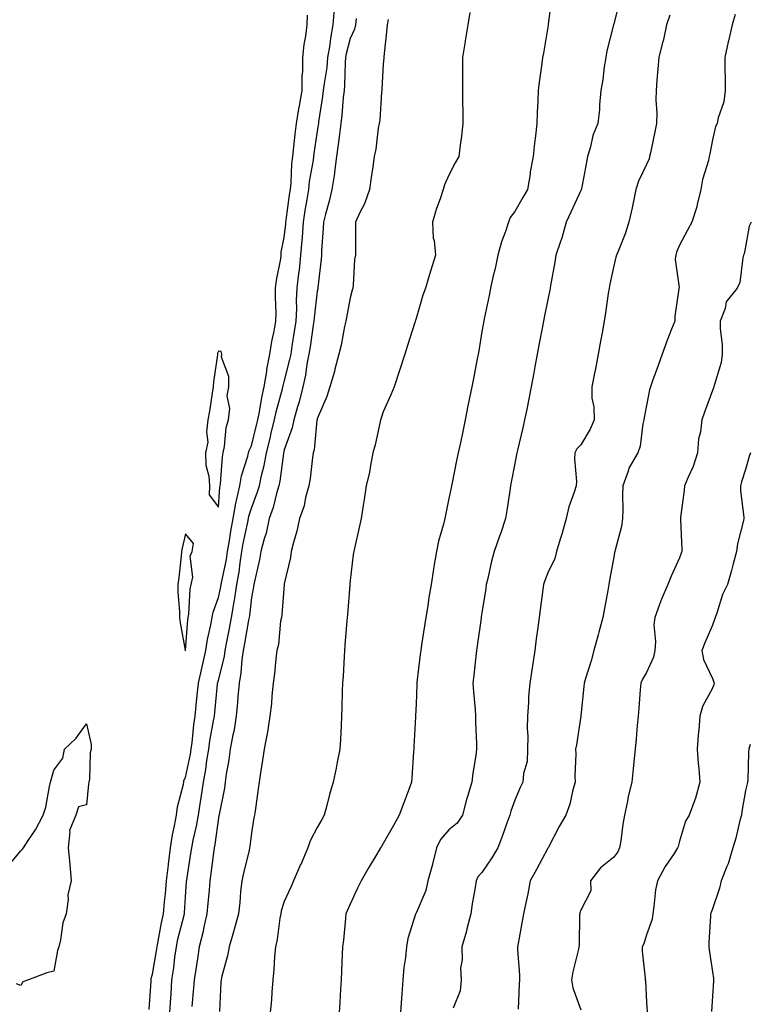
# Model space of a CAD drawing. Units: inches. Extents: x 971123 to 973763, y 7348058 to 7350698.
# Drawn here: x 973328 to 973549, y 7348334 to 7348633 of the extents above; entities that cross this region are included whole.
import ezdxf

# ---------------------------------------------------------------- set-up
doc = ezdxf.new("R2010")
doc.units = ezdxf.units.IN
doc.header["$MEASUREMENT"] = 0
doc.layers.add('Contour_97117348', color=7, linetype='Continuous', true_color=0xe82ace)

msp = doc.modelspace()

# ---------------------------------------------------------------- linework, layer by layer
at = {"layer": 'Contour_97117348'}
for points in [[(973489.31, 7348640.66, 3300), (973488.19, 7348632.05, 3300), (973488.17, 7348631.92, 3300), (973488.15, 7348631.82, 3300), (973488.05, 7348631.18, 3300), (973486.71, 7348623.26, 3300), (973486.49, 7348621.92, 3300), (973486.27, 7348620.14, 3300), (973485.46, 7348614.51, 3300), (973485.17, 7348611.92, 3300), (973485.06, 7348608.93, 3300), (973484.83, 7348605.14, 3300), (973484.71, 7348601.92, 3300), (973484.3, 7348598.17, 3300), (973484.05, 7348595.92, 3300), (973483.61, 7348591.92, 3300), (973482.73, 7348587.24, 3300), (973482.66, 7348586.53, 3300), (973481.92, 7348581.92, 3300), (973480.51, 7348579.45, 3300), (973478.05, 7348575.15, 3300), (973476.63, 7348573.34, 3300), (973476.16, 7348571.92, 3300), (973475.22, 7348569.09, 3300), (973474.01, 7348565.96, 3300), (973472.87, 7348561.92, 3300), (973472.06, 7348557.91, 3300), (973471.41, 7348555.28, 3300), (973470.67, 7348551.92, 3300), (973470.25, 7348549.72, 3300), (973468.77, 7348542.64, 3300), (973468.63, 7348541.92, 3300), (973468.54, 7348541.43, 3300), (973468.05, 7348538.76, 3300), (973467.07, 7348532.9, 3300), (973466.87, 7348531.92, 3300), (973466.58, 7348530.45, 3300), (973465.51, 7348524.46, 3300), (973464.97, 7348521.92, 3300), (973464.21, 7348518.09, 3300), (973463.82, 7348516.14, 3300), (973462.98, 7348511.92, 3300), (973462.11, 7348507.85, 3300), (973461.61, 7348505.49, 3300), (973460.86, 7348501.92, 3300), (973460.37, 7348499.6, 3300), (973458.97, 7348492.83, 3300), (973458.77, 7348491.92, 3300), (973458.67, 7348491.3, 3300), (973458.05, 7348488.02, 3300), (973456.96, 7348483.02, 3300), (973456.75, 7348481.92, 3300), (973456.35, 7348480.22, 3300), (973454.91, 7348475.06, 3300), (973454.24, 7348471.92, 3300), (973453.49, 7348467.36, 3300), (973453.36, 7348466.61, 3300), (973452.6, 7348461.92, 3300), (973451.97, 7348458, 3300), (973451.58, 7348455.45, 3300), (973451.02, 7348451.92, 3300), (973450.61, 7348449.36, 3300), (973449.75, 7348443.62, 3300), (973449.49, 7348441.92, 3300), (973449.32, 7348440.65, 3300), (973448.28, 7348432.15, 3300), (973448.26, 7348431.92, 3300), (973448.26, 7348431.71, 3300), (973448.05, 7348425.56, 3300), (973447.9, 7348422.07, 3300), (973447.89, 7348421.92, 3300), (973447.89, 7348421.76, 3300), (973447.38, 7348412.59, 3300), (973447.35, 7348411.92, 3300), (973447.29, 7348411.16, 3300), (973446.76, 7348403.21, 3300), (973446.66, 7348401.92, 3300), (973445.84, 7348399.71, 3300), (973444.36, 7348395.61, 3300), (973442.93, 7348391.92, 3300), (973441.17, 7348388.79, 3300), (973438.05, 7348383.27, 3300), (973437.56, 7348382.41, 3300), (973437.28, 7348381.92, 3300), (973436.12, 7348379.99, 3300), (973433.79, 7348376.18, 3300), (973431.35, 7348371.92, 3300), (973430.26, 7348369.71, 3300), (973428.05, 7348364.86, 3300), (973427.15, 7348362.82, 3300), (973426.75, 7348361.92, 3300), (973426.59, 7348360.46, 3300), (973426, 7348353.97, 3300), (973425.77, 7348351.92, 3300), (973425.66, 7348349.52, 3300), (973425.42, 7348344.55, 3300), (973425.29, 7348341.92, 3300), (973425.12, 7348338.99, 3300), (973424.93, 7348335.04, 3300), (973424.75, 7348331.92, 3300)], [(973509.99, 7348639.98, 3299), (973508.05, 7348632.13, 3299), (973508, 7348631.97, 3299), (973507.99, 7348631.92, 3299), (973507.98, 7348631.85, 3299), (973505.98, 7348623.99, 3299), (973505.65, 7348621.92, 3299), (973505.21, 7348619.08, 3299), (973504.72, 7348615.25, 3299), (973504.17, 7348611.92, 3299), (973503.77, 7348607.64, 3299), (973503.79, 7348606.18, 3299), (973503.29, 7348601.92, 3299), (973501.73, 7348598.24, 3299), (973501.01, 7348594.88, 3299), (973500.08, 7348591.92, 3299), (973499.76, 7348590.22, 3299), (973498.24, 7348582.11, 3299), (973498.2, 7348581.92, 3299), (973498.17, 7348581.81, 3299), (973498.05, 7348581.59, 3299), (973495.02, 7348574.95, 3299), (973493.63, 7348571.92, 3299), (973492.42, 7348567.54, 3299), (973491.66, 7348565.53, 3299), (973490.49, 7348561.92, 3299), (973490.14, 7348559.83, 3299), (973488.88, 7348552.75, 3299), (973488.74, 7348551.92, 3299), (973488.63, 7348551.34, 3299), (973488.05, 7348548.5, 3299), (973486.95, 7348543.02, 3299), (973486.73, 7348541.92, 3299), (973486.43, 7348540.3, 3299), (973485.34, 7348534.63, 3299), (973484.84, 7348531.92, 3299), (973484.12, 7348527.99, 3299), (973483.79, 7348526.18, 3299), (973483.01, 7348521.92, 3299), (973482.18, 7348517.79, 3299), (973481.74, 7348515.61, 3299), (973481, 7348511.92, 3299), (973480.43, 7348509.54, 3299), (973478.87, 7348502.74, 3299), (973478.67, 7348501.92, 3299), (973478.59, 7348501.39, 3299), (973478.05, 7348498.65, 3299), (973476.97, 7348493.01, 3299), (973476.74, 7348491.92, 3299), (973476.51, 7348490.38, 3299), (973475.63, 7348484.35, 3299), (973475.25, 7348481.92, 3299), (973473.76, 7348477.63, 3299), (973473.4, 7348476.57, 3299), (973471.75, 7348471.92, 3299), (973470.92, 7348469.05, 3299), (973469.85, 7348463.72, 3299), (973469.39, 7348461.92, 3299), (973469.21, 7348460.76, 3299), (973468.05, 7348453.3, 3299), (973467.86, 7348452.11, 3299), (973467.84, 7348451.92, 3299), (973467.8, 7348451.67, 3299), (973466.64, 7348443.32, 3299), (973466.44, 7348441.92, 3299), (973466.21, 7348440.09, 3299), (973465.57, 7348434.4, 3299), (973465.28, 7348431.92, 3299), (973465.47, 7348429.35, 3299), (973465.98, 7348423.99, 3299), (973466.15, 7348421.92, 3299), (973466.15, 7348420.02, 3299), (973466.41, 7348413.56, 3299), (973466.41, 7348411.92, 3299), (973466.16, 7348410.02, 3299), (973465.33, 7348404.65, 3299), (973464.97, 7348401.92, 3299), (973463.69, 7348397.56, 3299), (973463.35, 7348396.61, 3299), (973462.18, 7348391.92, 3299), (973460.52, 7348389.44, 3299), (973458.05, 7348387.39, 3299), (973455.49, 7348384.47, 3299), (973454.24, 7348381.92, 3299), (973453.09, 7348376.96, 3299), (973453.08, 7348376.89, 3299), (973451.68, 7348371.92, 3299), (973451.01, 7348368.97, 3299), (973448.05, 7348362.12, 3299), (973447.98, 7348361.99, 3299), (973447.94, 7348361.92, 3299), (973447.9, 7348361.78, 3299), (973445.53, 7348354.44, 3299), (973445.11, 7348351.92, 3299), (973444.8, 7348348.67, 3299), (973444.35, 7348345.63, 3299), (973444.03, 7348341.92, 3299), (973443.75, 7348337.62, 3299), (973443.63, 7348336.34, 3299), (973443.36, 7348331.92, 3299)], [(973373.32, 7348331.92, 3304), (973373.59, 7348336.38, 3304), (973373.68, 7348337.55, 3304), (973373.95, 7348341.92, 3304), (973374.48, 7348345.49, 3304), (973374.87, 7348348.73, 3304), (973375.31, 7348351.92, 3304), (973375.78, 7348354.19, 3304), (973377.65, 7348361.52, 3304), (973377.74, 7348361.92, 3304), (973377.77, 7348362.2, 3304), (973378.05, 7348367.12, 3304), (973378.34, 7348371.63, 3304), (973378.37, 7348371.92, 3304), (973378.42, 7348372.29, 3304), (973379.71, 7348380.26, 3304), (973379.94, 7348381.92, 3304), (973380.39, 7348384.26, 3304), (973381.39, 7348388.58, 3304), (973381.98, 7348391.92, 3304), (973382.73, 7348396.6, 3304), (973382.84, 7348397.14, 3304), (973383.56, 7348401.92, 3304), (973384.23, 7348405.74, 3304), (973384.55, 7348408.43, 3304), (973385.12, 7348411.92, 3304), (973385.47, 7348414.5, 3304), (973386.61, 7348420.48, 3304), (973386.83, 7348421.92, 3304), (973386.94, 7348423.03, 3304), (973387.79, 7348431.66, 3304), (973387.81, 7348431.92, 3304), (973387.85, 7348432.12, 3304), (973388.05, 7348432.89, 3304), (973389.87, 7348440.1, 3304), (973390.13, 7348441.92, 3304), (973390.61, 7348444.47, 3304), (973391.39, 7348448.58, 3304), (973392, 7348451.92, 3304), (973392.84, 7348456.7, 3304), (973392.91, 7348457.06, 3304), (973393.67, 7348461.92, 3304), (973394.32, 7348465.65, 3304), (973394.66, 7348468.53, 3304), (973395.2, 7348471.92, 3304), (973395.61, 7348474.36, 3304), (973396.95, 7348480.81, 3304), (973397.14, 7348481.92, 3304), (973397.28, 7348482.7, 3304), (973398.05, 7348485.1, 3304), (973399.95, 7348490.02, 3304), (973400.51, 7348491.92, 3304), (973401.17, 7348495.05, 3304), (973401.95, 7348498.02, 3304), (973402.68, 7348501.92, 3304), (973403.72, 7348506.25, 3304), (973404.11, 7348507.98, 3304), (973405.04, 7348511.92, 3304), (973405.56, 7348514.41, 3304), (973407.52, 7348521.39, 3304), (973407.65, 7348521.92, 3304), (973407.71, 7348522.27, 3304), (973408.05, 7348523.52, 3304), (973409.76, 7348530.21, 3304), (973410.09, 7348531.92, 3304), (973410.47, 7348534.34, 3304), (973411.19, 7348538.78, 3304), (973411.68, 7348541.92, 3304), (973411.84, 7348545.71, 3304), (973411.76, 7348548.21, 3304), (973411.94, 7348551.92, 3304), (973412.46, 7348556.33, 3304), (973412.63, 7348557.34, 3304), (973413.12, 7348561.92, 3304), (973413.49, 7348566.48, 3304), (973413.53, 7348567.4, 3304), (973413.87, 7348571.92, 3304), (973414.42, 7348575.55, 3304), (973414.99, 7348578.87, 3304), (973415.47, 7348581.92, 3304), (973415.72, 7348584.26, 3304), (973416.93, 7348590.8, 3304), (973417.05, 7348591.92, 3304), (973417.16, 7348592.81, 3304), (973418.05, 7348598.91, 3304), (973418.44, 7348601.53, 3304), (973418.49, 7348601.92, 3304), (973418.56, 7348602.43, 3304), (973419.8, 7348610.17, 3304), (973420, 7348611.92, 3304), (973420.23, 7348614.1, 3304), (973421.05, 7348618.92, 3304), (973421.32, 7348621.92, 3304), (973421.96, 7348625.83, 3304), (973422.14, 7348627.83, 3304), (973422.92, 7348631.92, 3304), (973423.26, 7348636.71, 3304)], [(973464.4, 7348635.58, 3301), (973463.77, 7348631.92, 3301), (973462.98, 7348626.99, 3301), (973462.95, 7348626.82, 3301), (973462.17, 7348621.92, 3301), (973462.14, 7348617.83, 3301), (973462.17, 7348616.04, 3301), (973462.13, 7348611.92, 3301), (973462.19, 7348607.77, 3301), (973462.22, 7348606.09, 3301), (973462.28, 7348601.92, 3301), (973461.85, 7348598.12, 3301), (973461.44, 7348595.31, 3301), (973461.03, 7348591.92, 3301), (973459.96, 7348590.01, 3301), (973458.05, 7348586.26, 3301), (973456.67, 7348583.3, 3301), (973456.27, 7348581.92, 3301), (973455.43, 7348579.3, 3301), (973454.17, 7348575.8, 3301), (973453.06, 7348571.92, 3301), (973453.28, 7348567.15, 3301), (973453.59, 7348566.38, 3301), (973454, 7348561.92, 3301), (973452.58, 7348557.39, 3301), (973452.17, 7348556.04, 3301), (973450.89, 7348551.92, 3301), (973450.16, 7348549.82, 3301), (973448.05, 7348542.75, 3301), (973447.86, 7348542.11, 3301), (973447.8, 7348541.92, 3301), (973447.68, 7348541.54, 3301), (973445.46, 7348534.51, 3301), (973444.66, 7348531.92, 3301), (973443.04, 7348526.92, 3301), (973443.04, 7348526.91, 3301), (973441.39, 7348521.92, 3301), (973440.42, 7348519.55, 3301), (973438.05, 7348514.39, 3301), (973437.49, 7348512.48, 3301), (973437.3, 7348511.92, 3301), (973437.05, 7348510.92, 3301), (973435.63, 7348504.34, 3301), (973434.97, 7348501.92, 3301), (973434.19, 7348498.06, 3301), (973433.91, 7348496.06, 3301), (973432.92, 7348491.92, 3301), (973432.28, 7348487.69, 3301), (973432, 7348485.87, 3301), (973431.39, 7348481.92, 3301), (973430.76, 7348479.21, 3301), (973429.47, 7348473.33, 3301), (973429.14, 7348471.92, 3301), (973428.97, 7348471, 3301), (973428.05, 7348463.16, 3301), (973427.94, 7348462.03, 3301), (973427.93, 7348461.92, 3301), (973427.92, 7348461.79, 3301), (973427.21, 7348452.76, 3301), (973427.13, 7348451.92, 3301), (973427.05, 7348450.92, 3301), (973426.46, 7348443.51, 3301), (973426.33, 7348441.92, 3301), (973426.23, 7348440.1, 3301), (973425.88, 7348434.09, 3301), (973425.76, 7348431.92, 3301), (973425.67, 7348429.54, 3301), (973425.51, 7348424.45, 3301), (973425.41, 7348421.92, 3301), (973425.28, 7348419.15, 3301), (973425.08, 7348414.89, 3301), (973424.92, 7348411.92, 3301), (973424.13, 7348408.01, 3301), (973423.82, 7348406.15, 3301), (973422.9, 7348401.92, 3301), (973421.77, 7348398.19, 3301), (973420.96, 7348394.83, 3301), (973420.16, 7348391.92, 3301), (973419.4, 7348390.57, 3301), (973418.05, 7348388.09, 3301), (973415.93, 7348384.04, 3301), (973415.15, 7348381.92, 3301), (973413.03, 7348376.94, 3301), (973412.99, 7348376.86, 3301), (973410.83, 7348371.92, 3301), (973409.99, 7348369.98, 3301), (973408.05, 7348365.66, 3301), (973407.13, 7348362.84, 3301), (973406.97, 7348361.92, 3301), (973406.7, 7348360.57, 3301), (973405.87, 7348354.1, 3301), (973405.37, 7348351.92, 3301), (973405.1, 7348348.97, 3301), (973404.91, 7348345.06, 3301), (973404.58, 7348341.92, 3301), (973404.24, 7348338.11, 3301), (973404.12, 7348335.85, 3301), (973403.73, 7348331.92, 3301)], [(973367.07, 7348332.9, 3305), (973367.6, 7348341.47, 3305), (973367.61, 7348341.92, 3305), (973367.65, 7348342.32, 3305), (973368.05, 7348343.61, 3305), (973369.25, 7348350.71, 3305), (973369.43, 7348351.92, 3305), (973369.79, 7348353.65, 3305), (973370.76, 7348359.21, 3305), (973371.37, 7348361.92, 3305), (973371.7, 7348365.57, 3305), (973371.98, 7348367.99, 3305), (973372.31, 7348371.92, 3305), (973372.89, 7348376.77, 3305), (973372.92, 7348377.05, 3305), (973373.54, 7348381.92, 3305), (973374.08, 7348385.9, 3305), (973374.73, 7348388.6, 3305), (973375.28, 7348391.92, 3305), (973375.59, 7348394.38, 3305), (973377.44, 7348401.31, 3305), (973377.54, 7348401.92, 3305), (973377.6, 7348402.36, 3305), (973378.05, 7348403.28, 3305), (973379.56, 7348410.41, 3305), (973379.8, 7348411.92, 3305), (973380.08, 7348413.95, 3305), (973380.61, 7348419.36, 3305), (973381, 7348421.92, 3305), (973381.32, 7348425.19, 3305), (973381.62, 7348428.35, 3305), (973381.98, 7348431.92, 3305), (973383.07, 7348436.9, 3305), (973383.09, 7348436.95, 3305), (973384.24, 7348441.92, 3305), (973384.72, 7348445.25, 3305), (973385.76, 7348449.63, 3305), (973386.15, 7348451.92, 3305), (973386.44, 7348453.54, 3305), (973388.05, 7348457.96, 3305), (973388.76, 7348461.21, 3305), (973388.88, 7348461.92, 3305), (973389.06, 7348462.92, 3305), (973390.47, 7348469.49, 3305), (973390.86, 7348471.92, 3305), (973391.43, 7348475.29, 3305), (973391.82, 7348478.15, 3305), (973392.49, 7348481.92, 3305), (973393.31, 7348486.66, 3305), (973393.56, 7348487.43, 3305), (973394.56, 7348491.92, 3305), (973395.08, 7348494.89, 3305), (973397, 7348500.87, 3305), (973397.23, 7348501.92, 3305), (973397.39, 7348502.59, 3305), (973398.05, 7348504.06, 3305), (973399.63, 7348510.34, 3305), (973400, 7348511.92, 3305), (973400.52, 7348514.39, 3305), (973401.21, 7348518.76, 3305), (973401.95, 7348521.92, 3305), (973402.72, 7348526.59, 3305), (973402.77, 7348527.2, 3305), (973403.71, 7348531.92, 3305), (973404.27, 7348535.7, 3305), (973404.97, 7348538.84, 3305), (973405.49, 7348541.92, 3305), (973405.54, 7348544.42, 3305), (973405.35, 7348549.22, 3305), (973405.4, 7348551.92, 3305), (973405.64, 7348554.33, 3305), (973406.98, 7348560.85, 3305), (973407.1, 7348561.92, 3305), (973407.15, 7348562.81, 3305), (973408.05, 7348567.28, 3305), (973408.52, 7348571.45, 3305), (973408.56, 7348571.92, 3305), (973408.65, 7348572.52, 3305), (973409.68, 7348580.28, 3305), (973409.94, 7348581.92, 3305), (973410.16, 7348584.02, 3305), (973410.34, 7348589.63, 3305), (973410.61, 7348591.92, 3305), (973410.95, 7348594.82, 3305), (973411.32, 7348598.65, 3305), (973411.73, 7348601.92, 3305), (973412.5, 7348606.37, 3305), (973412.66, 7348607.31, 3305), (973413.45, 7348611.92, 3305), (973413.45, 7348616.51, 3305), (973413.72, 7348617.59, 3305), (973413.72, 7348621.92, 3305), (973414.09, 7348625.88, 3305), (973414.59, 7348628.46, 3305), (973414.97, 7348631.92, 3305), (973415.11, 7348634.86, 3305)], [(973429.89, 7348633.76, 3303), (973429.7, 7348631.92, 3303), (973429.41, 7348630.56, 3303), (973428.05, 7348627.73, 3303), (973426.86, 7348623.11, 3303), (973426.66, 7348621.92, 3303), (973426.53, 7348620.4, 3303), (973426.38, 7348613.59, 3303), (973426.2, 7348611.92, 3303), (973425.96, 7348609.83, 3303), (973425.52, 7348604.44, 3303), (973425.21, 7348601.92, 3303), (973424.78, 7348598.64, 3303), (973424.41, 7348595.56, 3303), (973423.91, 7348591.92, 3303), (973423.28, 7348587.15, 3303), (973423.26, 7348586.71, 3303), (973422.49, 7348581.92, 3303), (973421.63, 7348578.34, 3303), (973420.56, 7348574.42, 3303), (973419.92, 7348571.92, 3303), (973419.86, 7348570.11, 3303), (973419.38, 7348563.25, 3303), (973419.33, 7348561.92, 3303), (973419.25, 7348560.72, 3303), (973418.27, 7348552.14, 3303), (973418.26, 7348551.92, 3303), (973418.23, 7348551.75, 3303), (973418.05, 7348550.96, 3303), (973417.08, 7348542.89, 3303), (973417.04, 7348541.92, 3303), (973416.86, 7348540.73, 3303), (973415.89, 7348534.08, 3303), (973415.55, 7348531.92, 3303), (973414.94, 7348528.82, 3303), (973414.44, 7348525.53, 3303), (973413.66, 7348521.92, 3303), (973412.56, 7348517.41, 3303), (973412.05, 7348515.92, 3303), (973410.91, 7348511.92, 3303), (973410.43, 7348509.54, 3303), (973408.05, 7348502.81, 3303), (973407.88, 7348502.09, 3303), (973407.84, 7348501.92, 3303), (973407.8, 7348501.67, 3303), (973406.67, 7348493.29, 3303), (973406.39, 7348491.92, 3303), (973405.69, 7348489.56, 3303), (973404.64, 7348485.33, 3303), (973403.48, 7348481.92, 3303), (973402.5, 7348477.47, 3303), (973401.93, 7348475.8, 3303), (973400.89, 7348471.92, 3303), (973400.49, 7348469.48, 3303), (973399, 7348462.87, 3303), (973398.82, 7348461.92, 3303), (973398.73, 7348461.24, 3303), (973398.05, 7348457.97, 3303), (973397.46, 7348452.51, 3303), (973397.36, 7348451.92, 3303), (973397.2, 7348451.08, 3303), (973395.96, 7348444.01, 3303), (973395.57, 7348441.92, 3303), (973395.15, 7348439.02, 3303), (973394.88, 7348435.09, 3303), (973394.32, 7348431.92, 3303), (973393.95, 7348427.82, 3303), (973393.82, 7348426.14, 3303), (973393.42, 7348421.92, 3303), (973392.69, 7348417.28, 3303), (973392.45, 7348416.32, 3303), (973391.63, 7348411.92, 3303), (973391.25, 7348408.72, 3303), (973390.42, 7348404.29, 3303), (973390.11, 7348401.92, 3303), (973389.88, 7348400.09, 3303), (973388.26, 7348392.12, 3303), (973388.23, 7348391.92, 3303), (973388.2, 7348391.77, 3303), (973388.05, 7348391.11, 3303), (973386.97, 7348383, 3303), (973386.76, 7348381.92, 3303), (973386.56, 7348380.43, 3303), (973385.79, 7348374.18, 3303), (973385.46, 7348371.92, 3303), (973385.22, 7348369.09, 3303), (973384.81, 7348365.16, 3303), (973384.54, 7348361.92, 3303), (973383.55, 7348357.42, 3303), (973383.4, 7348356.57, 3303), (973382.23, 7348351.92, 3303), (973381.67, 7348348.3, 3303), (973381.17, 7348345.04, 3303), (973380.69, 7348341.92, 3303), (973380.53, 7348339.44, 3303), (973379.94, 7348333.82, 3303)], [(973439.63, 7348633.51, 3302), (973439.32, 7348631.92, 3302), (973439.2, 7348630.77, 3302), (973438.26, 7348622.13, 3302), (973438.25, 7348621.92, 3302), (973438.24, 7348621.73, 3302), (973438.05, 7348619.89, 3302), (973437.65, 7348612.32, 3302), (973437.63, 7348611.92, 3302), (973437.57, 7348611.45, 3302), (973437.01, 7348602.97, 3302), (973436.86, 7348601.92, 3302), (973436.59, 7348600.46, 3302), (973435.83, 7348594.14, 3302), (973435.34, 7348591.92, 3302), (973434.91, 7348588.78, 3302), (973434.45, 7348585.52, 3302), (973433.97, 7348581.92, 3302), (973432.4, 7348577.57, 3302), (973431.03, 7348574.89, 3302), (973429.68, 7348571.92, 3302), (973429.62, 7348570.35, 3302), (973429.69, 7348563.56, 3302), (973429.63, 7348561.92, 3302), (973429.37, 7348560.6, 3302), (973428.99, 7348552.85, 3302), (973428.84, 7348551.92, 3302), (973428.68, 7348551.29, 3302), (973428.05, 7348549.01, 3302), (973426.98, 7348542.99, 3302), (973426.76, 7348541.92, 3302), (973426.37, 7348540.24, 3302), (973425.32, 7348534.65, 3302), (973424.6, 7348531.92, 3302), (973423.44, 7348527.32, 3302), (973423.31, 7348526.65, 3302), (973421.92, 7348521.92, 3302), (973420.99, 7348518.98, 3302), (973418.05, 7348512.23, 3302), (973418, 7348511.97, 3302), (973417.99, 7348511.92, 3302), (973417.97, 7348511.84, 3302), (973417.1, 7348502.87, 3302), (973416.86, 7348501.92, 3302), (973416.61, 7348500.49, 3302), (973415.88, 7348494.08, 3302), (973415.48, 7348491.92, 3302), (973414.52, 7348488.39, 3302), (973414.13, 7348485.84, 3302), (973412.66, 7348481.92, 3302), (973411.82, 7348478.15, 3302), (973410.84, 7348474.71, 3302), (973410.16, 7348471.92, 3302), (973409.89, 7348470.09, 3302), (973408.05, 7348462.13, 3302), (973408.03, 7348461.94, 3302), (973408.02, 7348461.92, 3302), (973408.02, 7348461.89, 3302), (973407.28, 7348452.69, 3302), (973407.16, 7348451.92, 3302), (973406.93, 7348450.79, 3302), (973406.29, 7348443.68, 3302), (973405.78, 7348441.92, 3302), (973405.46, 7348439.33, 3302), (973405.06, 7348434.91, 3302), (973404.65, 7348431.92, 3302), (973404.26, 7348428.13, 3302), (973404.17, 7348425.8, 3302), (973403.71, 7348421.92, 3302), (973402.92, 7348417.05, 3302), (973402.84, 7348416.72, 3302), (973401.98, 7348411.92, 3302), (973401.4, 7348408.57, 3302), (973400.86, 7348404.74, 3302), (973400.4, 7348401.92, 3302), (973400.09, 7348399.87, 3302), (973399.19, 7348393.06, 3302), (973399.03, 7348391.92, 3302), (973398.85, 7348391.12, 3302), (973398.05, 7348386.5, 3302), (973397.6, 7348382.37, 3302), (973397.52, 7348381.92, 3302), (973397.37, 7348381.23, 3302), (973395.67, 7348374.31, 3302), (973395.15, 7348371.92, 3302), (973394.78, 7348368.64, 3302), (973394.57, 7348365.4, 3302), (973394.13, 7348361.92, 3302), (973392.82, 7348357.15, 3302), (973392.62, 7348356.49, 3302), (973391.32, 7348351.92, 3302), (973390.81, 7348349.16, 3302), (973389.12, 7348342.99, 3302), (973388.9, 7348341.92, 3302), (973388.83, 7348341.14, 3302), (973388.35, 7348332.22, 3302)], [(973525.1, 7348634.87, 3298), (973524.1, 7348631.92, 3298), (973523.03, 7348626.94, 3298), (973523.02, 7348626.89, 3298), (973521.76, 7348621.92, 3298), (973521.47, 7348618.5, 3298), (973521.19, 7348615.06, 3298), (973520.93, 7348611.92, 3298), (973520.85, 7348609.12, 3298), (973521.14, 7348605.01, 3298), (973521.06, 7348601.92, 3298), (973520.56, 7348599.41, 3298), (973519.19, 7348593.06, 3298), (973518.96, 7348591.92, 3298), (973518.79, 7348591.18, 3298), (973518.05, 7348589.52, 3298), (973515.61, 7348584.36, 3298), (973514.8, 7348581.92, 3298), (973513.93, 7348577.79, 3298), (973513.65, 7348576.32, 3298), (973512.66, 7348571.92, 3298), (973511.55, 7348568.42, 3298), (973509.47, 7348563.34, 3298), (973508.95, 7348561.92, 3298), (973508.67, 7348561.3, 3298), (973508.05, 7348558.68, 3298), (973506.88, 7348553.09, 3298), (973506.67, 7348551.92, 3298), (973506.41, 7348550.28, 3298), (973505.57, 7348544.4, 3298), (973505.17, 7348541.92, 3298), (973504.53, 7348538.4, 3298), (973504.1, 7348535.86, 3298), (973503.37, 7348531.92, 3298), (973502.53, 7348527.44, 3298), (973502.26, 7348526.13, 3298), (973501.44, 7348521.92, 3298), (973501.47, 7348518.5, 3298), (973502.06, 7348515.93, 3298), (973502.08, 7348511.92, 3298), (973500.92, 7348509.05, 3298), (973498.05, 7348504.33, 3298), (973496.84, 7348503.13, 3298), (973496.24, 7348501.92, 3298), (973496.17, 7348500.04, 3298), (973496.72, 7348493.24, 3298), (973496.65, 7348491.92, 3298), (973496.09, 7348489.95, 3298), (973494.48, 7348485.49, 3298), (973493.63, 7348481.92, 3298), (973492.45, 7348477.52, 3298), (973491.84, 7348475.7, 3298), (973490.7, 7348471.92, 3298), (973490.14, 7348469.83, 3298), (973488.05, 7348465.46, 3298), (973487.09, 7348462.87, 3298), (973486.75, 7348461.92, 3298), (973486.54, 7348460.4, 3298), (973485.77, 7348454.2, 3298), (973485.42, 7348451.92, 3298), (973485.01, 7348448.88, 3298), (973484.54, 7348445.43, 3298), (973484.08, 7348441.92, 3298), (973483.4, 7348437.27, 3298), (973483.3, 7348436.67, 3298), (973482.64, 7348431.92, 3298), (973482.17, 7348427.8, 3298), (973482.23, 7348426.09, 3298), (973481.87, 7348421.92, 3298), (973481.74, 7348418.23, 3298), (973482.02, 7348415.89, 3298), (973481.93, 7348411.92, 3298), (973481.78, 7348408.19, 3298), (973480.68, 7348404.55, 3298), (973480.5, 7348401.92, 3298), (973479.71, 7348400.26, 3298), (973478.05, 7348396.48, 3298), (973476.87, 7348393.1, 3298), (973476.49, 7348391.92, 3298), (973475.6, 7348389.47, 3298), (973474.28, 7348385.69, 3298), (973472.84, 7348381.92, 3298), (973471.08, 7348378.89, 3298), (973468.05, 7348374.44, 3298), (973466.86, 7348373.11, 3298), (973466.35, 7348371.92, 3298), (973466.05, 7348369.92, 3298), (973465.05, 7348364.91, 3298), (973464.65, 7348361.92, 3298), (973463.5, 7348357.37, 3298), (973463.36, 7348356.61, 3298), (973461.91, 7348351.92, 3298), (973462.01, 7348347.96, 3298), (973461.57, 7348345.44, 3298), (973461.7, 7348341.92, 3298), (973461.42, 7348338.55, 3298), (973459.36, 7348333.23, 3298)], [(973544.9, 7348635.07, 3297), (973544, 7348631.92, 3297), (973542.92, 7348627.05, 3297), (973542.85, 7348626.73, 3297), (973541.83, 7348621.92, 3297), (973541.82, 7348618.15, 3297), (973541.94, 7348615.81, 3297), (973541.94, 7348611.92, 3297), (973541.48, 7348608.49, 3297), (973539.76, 7348603.62, 3297), (973539.42, 7348601.92, 3297), (973538.96, 7348601.02, 3297), (973538.05, 7348596.94, 3297), (973537.25, 7348592.72, 3297), (973537.08, 7348591.92, 3297), (973536.82, 7348590.69, 3297), (973535.02, 7348584.94, 3297), (973534.51, 7348581.92, 3297), (973533.41, 7348577.29, 3297), (973533.34, 7348576.63, 3297), (973531.79, 7348571.92, 3297), (973530.43, 7348569.54, 3297), (973528.05, 7348564.94, 3297), (973527.17, 7348562.8, 3297), (973526.94, 7348561.92, 3297), (973526.74, 7348560.61, 3297), (973527.9, 7348552.07, 3297), (973527.85, 7348551.92, 3297), (973527.85, 7348551.73, 3297), (973526.57, 7348543.4, 3297), (973526.58, 7348541.92, 3297), (973525.64, 7348539.51, 3297), (973524.14, 7348535.83, 3297), (973522.73, 7348531.92, 3297), (973521.51, 7348528.46, 3297), (973519.87, 7348523.74, 3297), (973519.23, 7348521.92, 3297), (973518.97, 7348521, 3297), (973518.05, 7348516.31, 3297), (973517.35, 7348512.63, 3297), (973517.18, 7348511.92, 3297), (973516.89, 7348510.76, 3297), (973516.07, 7348503.9, 3297), (973515.34, 7348501.92, 3297), (973512.7, 7348497.28, 3297), (973512.49, 7348496.36, 3297), (973510.88, 7348491.92, 3297), (973510.77, 7348489.2, 3297), (973510.86, 7348484.73, 3297), (973510.76, 7348481.92, 3297), (973510.44, 7348479.53, 3297), (973508.5, 7348472.37, 3297), (973508.42, 7348471.92, 3297), (973508.34, 7348471.63, 3297), (973508.05, 7348470.26, 3297), (973506.76, 7348463.21, 3297), (973506.59, 7348461.92, 3297), (973506.27, 7348460.14, 3297), (973505.29, 7348454.68, 3297), (973504.78, 7348451.92, 3297), (973503.55, 7348447.42, 3297), (973503.34, 7348446.63, 3297), (973502.01, 7348441.92, 3297), (973501.18, 7348438.79, 3297), (973499.47, 7348433.34, 3297), (973499.07, 7348431.92, 3297), (973498.98, 7348430.99, 3297), (973498.05, 7348422.04, 3297), (973498.04, 7348421.93, 3297), (973498.03, 7348421.91, 3297), (973496.74, 7348413.23, 3297), (973496.45, 7348411.92, 3297), (973496.61, 7348410.48, 3297), (973496.23, 7348403.74, 3297), (973496.38, 7348401.92, 3297), (973495.68, 7348399.55, 3297), (973494.74, 7348395.23, 3297), (973493.49, 7348391.92, 3297), (973491.49, 7348388.48, 3297), (973488.12, 7348381.99, 3297), (973488.07, 7348381.9, 3297), (973488.05, 7348381.86, 3297), (973484.62, 7348375.34, 3297), (973482.65, 7348371.92, 3297), (973481.94, 7348368.03, 3297), (973481.35, 7348365.22, 3297), (973480.72, 7348361.92, 3297), (973480.31, 7348359.66, 3297), (973479.06, 7348352.93, 3297), (973478.87, 7348351.92, 3297), (973478.87, 7348351.1, 3297), (973479.43, 7348343.29, 3297), (973479.43, 7348341.92, 3297), (973479.38, 7348340.59, 3297), (973479.09, 7348332.95, 3297)], [(973549.83, 7348571.92, 3296), (973549.21, 7348570.76, 3296), (973548.05, 7348564.45, 3296), (973547.67, 7348562.3, 3296), (973547.5, 7348561.92, 3296), (973547.29, 7348561.16, 3296), (973546.35, 7348553.61, 3296), (973545.59, 7348551.92, 3296), (973542.23, 7348547.74, 3296), (973541.9, 7348545.76, 3296), (973540.41, 7348541.92, 3296), (973540.43, 7348539.54, 3296), (973540.95, 7348534.82, 3296), (973540.97, 7348531.92, 3296), (973540.65, 7348529.33, 3296), (973538.53, 7348522.4, 3296), (973538.45, 7348521.92, 3296), (973538.33, 7348521.64, 3296), (973538.05, 7348520.85, 3296), (973535.67, 7348514.3, 3296), (973534.82, 7348511.92, 3296), (973534.43, 7348508.3, 3296), (973533.79, 7348506.17, 3296), (973533.5, 7348501.92, 3296), (973532.23, 7348497.74, 3296), (973530.62, 7348494.49, 3296), (973529.57, 7348491.92, 3296), (973529.43, 7348490.54, 3296), (973528.37, 7348482.24, 3296), (973528.33, 7348481.92, 3296), (973528.34, 7348481.63, 3296), (973528.72, 7348472.59, 3296), (973528.72, 7348471.92, 3296), (973528.56, 7348471.41, 3296), (973528.05, 7348470.02, 3296), (973525.48, 7348464.49, 3296), (973524.46, 7348461.92, 3296), (973522.52, 7348457.45, 3296), (973521.99, 7348455.86, 3296), (973520.5, 7348451.92, 3296), (973520.27, 7348449.7, 3296), (973520.77, 7348444.64, 3296), (973520.58, 7348441.92, 3296), (973520.14, 7348439.83, 3296), (973518.05, 7348435.21, 3296), (973516.77, 7348433.2, 3296), (973516.25, 7348431.92, 3296), (973516.1, 7348429.96, 3296), (973515.64, 7348424.33, 3296), (973515.44, 7348421.92, 3296), (973515.22, 7348419.08, 3296), (973514.89, 7348415.08, 3296), (973514.62, 7348411.92, 3296), (973514.21, 7348408.08, 3296), (973514.01, 7348405.96, 3296), (973513.55, 7348401.92, 3296), (973512.42, 7348397.55, 3296), (973512.22, 7348396.09, 3296), (973511.33, 7348391.92, 3296), (973510.81, 7348389.16, 3296), (973510.21, 7348384.08, 3296), (973509.85, 7348381.92, 3296), (973509.27, 7348380.7, 3296), (973508.05, 7348379.08, 3296), (973504.09, 7348375.88, 3296), (973500.99, 7348371.92, 3296), (973501.08, 7348368.89, 3296), (973498.05, 7348363.08, 3296), (973497.81, 7348362.17, 3296), (973497.75, 7348361.92, 3296), (973497.72, 7348361.59, 3296), (973497.53, 7348352.44, 3296), (973497.47, 7348351.92, 3296), (973497.35, 7348351.22, 3296), (973495.63, 7348344.34, 3296), (973495.27, 7348341.92, 3296), (973495.61, 7348339.47, 3296), (973498.05, 7348332.75, 3296)], [(973549.57, 7348501.92, 3295), (973549.21, 7348500.76, 3295), (973548.05, 7348496.9, 3295), (973546.84, 7348493.14, 3295), (973546.51, 7348491.92, 3295), (973546.53, 7348490.4, 3295), (973547.55, 7348482.41, 3295), (973547.56, 7348481.92, 3295), (973547.47, 7348481.34, 3295), (973545.65, 7348474.32, 3295), (973545.34, 7348471.92, 3295), (973544.33, 7348468.19, 3295), (973543.83, 7348466.14, 3295), (973542.56, 7348461.92, 3295), (973541.04, 7348458.93, 3295), (973539.33, 7348453.2, 3295), (973538.84, 7348451.92, 3295), (973538.68, 7348451.29, 3295), (973538.05, 7348449.57, 3295), (973535.71, 7348444.26, 3295), (973534.85, 7348441.92, 3295), (973535.29, 7348439.16, 3295), (973538.05, 7348433.36, 3295), (973538.42, 7348432.3, 3295), (973538.54, 7348431.92, 3295), (973538.45, 7348431.52, 3295), (973538.05, 7348430.49, 3295), (973535.06, 7348424.91, 3295), (973534.18, 7348421.92, 3295), (973533.88, 7348417.75, 3295), (973533.73, 7348416.24, 3295), (973533.43, 7348411.92, 3295), (973533.71, 7348407.59, 3295), (973533.9, 7348406.07, 3295), (973534.2, 7348401.92, 3295), (973532.92, 7348397.04, 3295), (973532.69, 7348396.56, 3295), (973530.94, 7348391.92, 3295), (973529.87, 7348390.1, 3295), (973528.05, 7348383.99, 3295), (973527.62, 7348382.35, 3295), (973527.47, 7348381.92, 3295), (973526.41, 7348380.27, 3295), (973523.67, 7348376.29, 3295), (973521.33, 7348371.92, 3295), (973520.77, 7348369.2, 3295), (973520.29, 7348364.16, 3295), (973519.91, 7348361.92, 3295), (973519.69, 7348360.27, 3295), (973518.05, 7348355.58, 3295), (973517.22, 7348352.76, 3295), (973516.71, 7348351.92, 3295), (973516.71, 7348350.58, 3295), (973517.63, 7348342.34, 3295), (973517.63, 7348341.92, 3295), (973517.72, 7348341.59, 3295), (973518.05, 7348335.05, 3295), (973518.25, 7348332.12, 3295)], [(973323.9, 7348376.07, 3305), (973328.05, 7348381.04, 3305), (973328.51, 7348381.46, 3305), (973328.87, 7348381.92, 3305), (973330.33, 7348384.19, 3305), (973332.53, 7348387.44, 3305), (973334.84, 7348391.92, 3305), (973335.68, 7348394.29, 3305), (973336.74, 7348400.61, 3305), (973337.09, 7348401.92, 3305), (973337.32, 7348402.65, 3305), (973338.05, 7348405.5, 3305), (973340.81, 7348409.16, 3305), (973341.28, 7348411.92, 3305), (973344.79, 7348415.18, 3305), (973348.05, 7348419.65, 3305), (973349.45, 7348413.32, 3305), (973349.39, 7348411.92, 3305), (973349.12, 7348410.85, 3305), (973348.91, 7348402.78, 3305), (973348.76, 7348401.92, 3305), (973348.63, 7348401.34, 3305), (973348.05, 7348395, 3305), (973345.55, 7348394.42, 3305), (973344.72, 7348391.92, 3305), (973342.8, 7348387.18, 3305), (973342.93, 7348386.8, 3305), (973342.41, 7348381.92, 3305), (973342.93, 7348377.04, 3305), (973342.98, 7348376.85, 3305), (973343.37, 7348371.92, 3305), (973342.32, 7348367.65, 3305), (973342.42, 7348366.28, 3305), (973341.78, 7348361.92, 3305), (973340.78, 7348359.18, 3305), (973340.14, 7348354.01, 3305), (973339.61, 7348351.92, 3305), (973339.18, 7348350.79, 3305), (973338.05, 7348344.53, 3305), (973335.92, 7348344.05, 3305), (973330.38, 7348341.92, 3305), (973328.67, 7348341.3, 3305), (973328.05, 7348340.2, 3305), (973326.78, 7348340.66, 3305)], [(973549.45, 7348413.32, 3294), (973549.07, 7348411.92, 3294), (973549.02, 7348410.96, 3294), (973548.76, 7348402.63, 3294), (973548.72, 7348401.92, 3294), (973548.53, 7348401.44, 3294), (973548.05, 7348399.4, 3294), (973546.96, 7348393.01, 3294), (973546.84, 7348391.92, 3294), (973546.4, 7348390.27, 3294), (973545.12, 7348384.85, 3294), (973544.26, 7348381.92, 3294), (973542.84, 7348377.13, 3294), (973542.45, 7348376.32, 3294), (973540.73, 7348371.92, 3294), (973540.21, 7348369.76, 3294), (973538.05, 7348363.44, 3294), (973537.63, 7348362.34, 3294), (973537.48, 7348361.92, 3294), (973537.48, 7348361.35, 3294), (973536.91, 7348353.06, 3294), (973536.9, 7348351.92, 3294), (973537.07, 7348350.94, 3294), (973538.05, 7348344.32, 3294), (973538.37, 7348342.24, 3294), (973538.38, 7348341.92, 3294), (973538.36, 7348341.61, 3294), (973538.05, 7348336.95, 3294), (973537.73, 7348332.24, 3294)]]:
    msp.add_polyline3d(points, dxfattribs=at)
for points in [[(973388.05, 7348485.45, 3306), (973388.45, 7348491.51, 3306), (973388.55, 7348491.92, 3306), (973388.65, 7348492.52, 3306), (973389.25, 7348500.72, 3306), (973389.51, 7348501.92, 3306), (973389.94, 7348503.81, 3306), (973390.38, 7348509.59, 3306), (973391.15, 7348511.92, 3306), (973391.47, 7348515.34, 3306), (973390.73, 7348519.24, 3306), (973391.21, 7348521.92, 3306), (973391.23, 7348525.11, 3306), (973389.03, 7348530.94, 3306), (973389.05, 7348531.92, 3306), (973388.85, 7348532.72, 3306), (973388.05, 7348532.83, 3306), (973387.81, 7348532.16, 3306), (973387.76, 7348531.92, 3306), (973387.76, 7348531.63, 3306), (973386.51, 7348523.47, 3306), (973386.48, 7348521.92, 3306), (973386.16, 7348520.02, 3306), (973385.37, 7348514.6, 3306), (973384.88, 7348511.92, 3306), (973384.42, 7348508.29, 3306), (973384.82, 7348505.16, 3306), (973384.09, 7348501.92, 3306), (973384.25, 7348498.12, 3306), (973385.16, 7348494.81, 3306), (973385.34, 7348491.92, 3306), (973385.27, 7348489.14, 3306)], [(973378.05, 7348441.82, 3306), (973378.07, 7348441.91, 3306), (973378.07, 7348441.94, 3306), (973378.76, 7348451.2, 3306), (973378.89, 7348451.92, 3306), (973379.08, 7348452.95, 3306), (973379.47, 7348460.5, 3306), (973379.82, 7348461.92, 3306), (973380.25, 7348464.11, 3306), (973379.49, 7348470.49, 3306), (973380.11, 7348471.92, 3306), (973380.49, 7348474.36, 3306), (973378.05, 7348477.31, 3306), (973377.05, 7348472.92, 3306), (973376.87, 7348471.92, 3306), (973376.73, 7348470.6, 3306), (973375.99, 7348463.98, 3306), (973375.76, 7348461.92, 3306), (973375.76, 7348459.63, 3306), (973376.27, 7348453.7, 3306), (973376.25, 7348451.92, 3306), (973376.41, 7348450.28, 3306), (973377.98, 7348441.99, 3306), (973377.99, 7348441.92, 3306), (973378, 7348441.88, 3306)]]:
    msp.add_polyline3d(points, close=True, dxfattribs=at)

doc.saveas('drawing.dxf')
